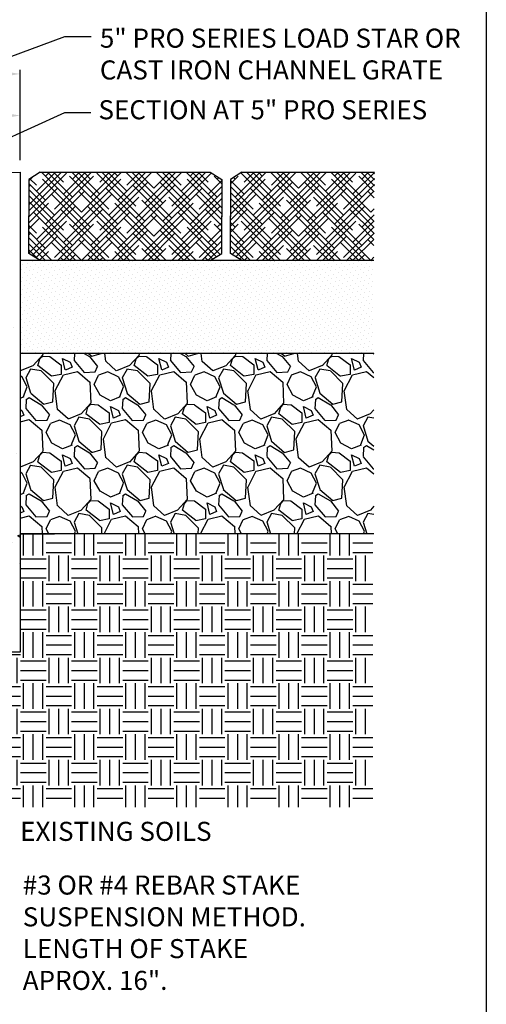
# Model space of a CAD drawing. Extents: x 0 to 216, y 0 to 280.
# Drawn here: x 158 to 216, y 94 to 217 of the extents above; entities that cross this region are included whole.
import ezdxf

# ---------------------------------------------------------------- set-up
doc = ezdxf.new("R2010")
doc.units = 0
doc.header["$LTSCALE"] = 10
doc.header["$MEASUREMENT"] = 0
doc.layers.get('Defpoints').update_dxf_attribs({"linetype": 'CONTINUOUS'})
for name, color, linetype in [('588-LOGO$0$FRAME', 7, 'CONTINUOUS'), ('CADdetails-1-FINE', 1, 'CONTINUOUS'), ('CADdetails-7-VERYFINE', 7, 'CONTINUOUS'), ('CADdetails-9-EXTRAFINE', 9, 'CONTINUOUS')]:
    doc.layers.add(name, color=color, linetype=linetype)
doc.styles.add('CADdetails-DIMENSIONS', font='ARIALN.TTF', dxfattribs={"height": 2.38})
doc.dimstyles.new('CADdetails-LEADER', dxfattribs={"dimtxt": 2.38, "dimasz": 2.38, "dimexe": 0.5, "dimexo": 1.5, "dimgap": 1, "dimtad": 0, "dimzin": 0, "dimdsep": 46, "dimtxsty": 'CADdetails-DIMENSIONS', "dimcen": 1, "dimclrd": 256, "dimclre": 256, "dimclrt": 256, "dimadec": 0, "dimazin": 0, "dimtfac": 1, "dimtdec": 4, "dimtofl": 0, "dimtmove": 0, "dimatfit": 3, "dimfxl": 1, "dimtolj": 1, "dimtzin": 0, "dimarcsym": 0})

# ---------------------------------------------------------------- blocks, each defined once
blk = doc.blocks.new('*D2')
at = {"layer": 'CADdetails-7-VERYFINE', "lineweight": -2, "transparency": 16777216}
for p, q in [((66.88, 199.54), (66.88, 210.81)), ((69.26, 210.31), (101.97, 210.31)), ((155.51, 210.31), (122.8, 210.31)), ((157.89, 199.54), (157.89, 210.81))]:
    blk.add_line(p, q, dxfattribs=at)
at = {"layer": 'CADdetails-7-VERYFINE', "transparency": 16777216}
for points in [[(69.26, 210.71), (69.26, 209.92), (66.88, 210.31)], [(155.51, 210.71), (155.51, 209.92), (157.89, 210.31)]]:
    blk.add_solid(points, dxfattribs=at)
at = {"layer": 'Defpoints', "color": 0, "transparency": 16777216}
for p in [(157.89, 210.31), (66.88, 198.04), (157.89, 198.04)]:
    blk.add_point(p, dxfattribs=at)
at = {"layer": 'CADdetails-7-VERYFINE', "transparency": 16777216, "char_height": 2.38, "attachment_point": 5, "style": 'CADdetails-DIMENSIONS'}
for s, insert in [('\\A1;18"', (112.39, 212.53)), ('\\A1;MIN. SAW CUT', (112.39, 208.08))]:
    blk.add_mtext(s, dxfattribs=dict(at, insert=insert))
blk = doc.blocks.new('*D4')
at = {"layer": 'CADdetails-7-VERYFINE', "lineweight": -2, "transparency": 16777216}
for p, q in [((128.95, 198.64), (128.95, 205.62)), ((157.89, 199.54), (157.89, 205.62)), ((131.33, 205.12), (141.29, 205.12)), ((155.51, 205.12), (145.55, 205.12))]:
    blk.add_line(p, q, dxfattribs=at)
at = {"layer": 'CADdetails-7-VERYFINE', "transparency": 16777216}
for points in [[(131.33, 205.52), (131.33, 204.72), (128.95, 205.12)], [(155.51, 205.52), (155.51, 204.72), (157.89, 205.12)]]:
    blk.add_solid(points, dxfattribs=at)
at = {"layer": 'Defpoints', "color": 0, "transparency": 16777216}
for p in [(157.89, 205.12), (157.89, 198.04), (128.95, 197.14)]:
    blk.add_point(p, dxfattribs=at)
at = {"layer": 'CADdetails-7-VERYFINE', "transparency": 16777216, "insert": (143.42, 205.12), "char_height": 2.38, "attachment_point": 5, "style": 'CADdetails-DIMENSIONS'}
blk.add_mtext('\\A1;6"', dxfattribs=at)

msp = doc.modelspace()

# ---------------------------------------------------------------- hatches: boundary and pattern name
at = {"layer": 'CADdetails-9-EXTRAFINE'}
h = msp.add_hatch(dxfattribs=at)
h.set_pattern_fill('AR-CONC', color=256, scale=2.123762, style=0)
h.set_pattern_definition([(50, (-281.69, 236.614), (15.2329, -1.3327), [1.5928, -17.52104]), (355, (-281.69, 236.614), (-2.94675, 15.97477), [1.27426, -14.01683]), (100.4514, (-280.421, 236.503), (12.28616, 14.64206), [1.3537, -14.8906]), (46.184, (-281.69, 240.861), (22.6657, -3.5152), [2.3892, -26.2816]), (96.6356, (-279.802, 240.568), (19.85, 20.688), [2.0305, -22.3359]), (351.184, (-281.69, 240.861), (19.85, 20.688), [1.9114, -21.0252]), (21, (-279.567, 239.8), (12.6769, -8.55067), [1.5928, -17.52104]), (326, (-279.567, 239.8), (5.16744, 15.40046), [1.27426, -14.01683]), (71.4514, (-278.51, 239.087), (17.84433, 6.8498), [1.3537, -14.8906]), (37.5, (-281.6906, 236.614), (0.258246, 7.069874), [0, -13.84693, 0, -14.2292, 0, -14.06992]), (7.5, (-281.6906, 236.614), (5.58697, 8.37637), [0, -8.11277, 0, -13.52837, 0, -5.3625]), (327.5, (-286.4266, 236.614), (11.33712, -0.47901), [0, -5.3094, 0, -16.56535, 0, -21.98094]), (317.5, (-288.55, 236.614), (12.38549, 2.126), [0, -6.90223, 0, -11.00109, 0, -15.60965])])
edge = h.paths.add_edge_path()
edge.add_arc((91.409, 180.218), 0.188, 176.57042, 260.30818, ccw=False)
edge.add_line((91.221, 180.229), (91.126, 187.745))
edge.add_arc((90.792, 187.646), 0.348, 16.58713, 31.23178)
edge.add_spline(control_points=[(91.062, 187.864), (91.059, 187.868), (91.048, 187.881), (91.036, 187.901), (91.032, 187.918), (91.031, 187.922)], knot_values=[0, 0, 0, 0, 0.1984448, 0.8311008, 1, 1, 1, 1], degree=3, periodic=0)
edge.add_line((90.975, 187.985), (91.02, 187.985))
edge.add_line((91.02, 187.985), (91.016, 188.426))
edge.add_line((91.016, 188.426), (91.377, 188.426))
edge.add_line((91.377, 188.426), (91.377, 191.303))
edge.add_line((91.377, 191.303), (93.142, 191.303))
edge.add_line((93.142, 191.303), (93.142, 188.426))
edge.add_line((93.142, 188.426), (93.229, 188.426))
edge.add_spline(control_points=[(93.229, 188.426), (93.246, 188.426), (93.259, 188.426), (93.276, 188.426), (93.281, 188.426), (93.281, 188.426)], knot_values=[0, 0, 0, 0, 0.5, 0.5, 0.9999851, 0.9999851, 0.9999851, 0.9999851], degree=3, periodic=0)
edge.add_line((93.281, 188.426), (93.281, 188.126))
edge.add_spline(control_points=[(93.281, 188.126), (93.281, 188.099), (93.281, 188.072), (93.281, 188.031), (93.281, 188.017), (93.281, 187.988), (93.281, 187.972), (93.281, 187.944), (93.281, 187.931), (93.281, 187.904), (93.281, 187.891), (93.281, 187.852), (93.281, 187.826), (93.281, 187.798)], knot_values=[0, 0, 0, 0, 0.25, 0.25, 0.375, 0.375, 0.5, 0.5, 0.625, 0.625, 0.75, 0.75, 1, 1, 1, 1], degree=3, periodic=0)
edge.add_spline(control_points=[(93.281, 187.798), (93.281, 187.77), (93.285, 187.742), (93.3, 187.688), (93.311, 187.66), (93.327, 187.635)], knot_values=[0, 0, 0, 0, 0.5, 0.5, 1, 1, 1, 1], degree=3, periodic=0)
edge.add_spline(control_points=[(93.327, 187.635), (93.356, 187.586), (93.399, 187.547), (93.469, 187.509), (93.494, 187.5), (93.544, 187.487), (93.569, 187.484), (93.595, 187.484)], knot_values=[0, 0, 0, 0, 0.5, 0.5, 0.75, 0.75, 1, 1, 1, 1], degree=3, periodic=0)
edge.add_line((93.595, 187.484), (94.247, 187.484))
edge.add_line((94.247, 187.484), (94.244, 187.546))
edge.add_arc((93.891, 196.542), 9.002, 272.25096, 274.02595)
edge.add_spline(control_points=[(94.404, 187.499), (94.42, 187.504), (94.436, 187.509), (94.476, 187.527), (94.5, 187.541), (94.546, 187.575), (94.568, 187.595), (94.588, 187.619)], knot_values=[0.3428635, 0.3428635, 0.3428635, 0.3428635, 0.5, 0.5, 0.75, 0.75, 1, 1, 1, 1], degree=3, periodic=0)
edge.add_spline(control_points=[(94.588, 187.619), (94.603, 187.636), (94.617, 187.656), (94.629, 187.677)], knot_values=[0, 0, 0, 0, 1, 1, 1, 1], degree=3, periodic=0)
edge.add_arc((94.3, 187.862), 0.378, 330.65986, 357.9759)
edge.add_line((94.677, 187.849), (94.684, 188.259))
edge.add_line((94.684, 188.259), (94.533, 188.426))
edge.add_line((94.533, 188.426), (94.69, 188.569))
edge.add_line((94.69, 188.569), (94.839, 197.143))
edge.add_line((94.839, 197.143), (66.88, 198.042))
edge.add_line((66.88, 198.042), (66.88, 138.139))
edge.add_line((66.88, 138.139), (82.264, 138.139))
edge.add_line((82.264, 138.139), (91.377, 138.139))
edge.add_line((91.377, 138.139), (91.377, 180.032))
h.paths.add_polyline_path([(131.632, 180.03), (130.498, 180.03, -0.4275607), (130.309, 180.216), (130.294, 182.462), (130.268, 186.48), (130.261, 187.484), (130.421, 187.484), (130.425, 187.554), (130.593, 190.747), (130.046, 190.747), (130.085, 188.563), (130.221, 188.426), (130.091, 188.2), (130.025, 191.965, 0.0079602), (129.806, 191.967, -0.3352285), (128.712, 191.14), (128.712, 190.642), (127.86, 190.642), (127.842, 188.571, -0.4116597), (127.465, 188.197), (127.254, 188.197), (126.775, 179.053, -0.2190604), (129.302, 180.216), (129.833, 180.216), (129.833, 180.03), (129.302, 180.03, 0.0073891), (129.209, 180.028), (128.332, 163.289, -0.3989595), (127.705, 162.694), (126.52, 162.694, -0.2701677), (125.974, 163.013, 0.0623827), (125.624, 163.482), (125.617, 162.694), (99.157, 162.694), (99.15, 163.482, 0.0623827), (98.8, 163.013, -0.2701677), (98.254, 162.694), (97.069, 162.694, -0.3989595), (96.442, 163.289), (95.565, 180.028, 0.0073891), (95.472, 180.03), (94.941, 180.03), (94.941, 180.216), (95.472, 180.216, -0.2190604), (97.999, 179.053), (97.52, 188.197), (97.309, 188.197, -0.4116597), (96.932, 188.571), (96.914, 190.642), (96.062, 190.642), (96.062, 191.14, -0.3352285), (94.968, 191.967, 0.0079602), (94.749, 191.965), (94.677, 187.862, -0.0089372), (94.677, 187.849), (94.684, 188.259), (94.533, 188.426), (94.69, 188.569), (94.728, 190.747), (94.234, 190.747), (94.401, 187.554), (94.405, 187.484), (94.513, 187.484), (94.497, 185.052), (94.47, 181.034), (94.465, 180.216), (93.142, 180.216), (93.142, 138.139), (102.662, 138.139), (112.387, 138.139), (113.538, 138.139), (122.112, 138.139), (131.632, 138.139)])
h.paths.add_polyline_path([(157.894, 198.042), (129.935, 197.143), (130.046, 190.748), (130.75, 190.748), (130.75, 190.712), (130.75, 190.747), (130.75, 190.747), (130.579, 187.484), (130.261, 187.484), (130.268, 186.48), (130.294, 182.462), (130.309, 180.216), (131.632, 180.216), (131.632, 187.817, -0.2484359), (131.544, 187.985), (131.632, 187.985), (131.632, 191.303), (133.397, 191.303), (133.397, 188.426), (133.758, 188.426), (133.754, 187.982), (133.754, 187.982, -0.2178345), (133.689, 187.841, 0.2005672), (133.629, 187.596), (133.648, 187.689), (133.554, 180.226, -0.378137), (133.397, 180.032), (133.397, 138.139), (157.894, 138.139)])
h.paths.add_polyline_path([(68.618, 176.833), (80.898, 176.833), (80.898, 173.268), (68.618, 173.268)], flags=24)
h.paths.add_polyline_path([(107.657, 152.311), (119.937, 152.311), (119.937, 148.747), (107.657, 148.747)], flags=24)
h.paths.add_polyline_path([(142.765, 176.599), (155.046, 176.599), (155.046, 173.035), (142.765, 173.035)], flags=24)
at = {"layer": 'CADdetails-9-EXTRAFINE', "linetype": 'Continuous'}
h = msp.add_hatch(dxfattribs=at)
h.set_pattern_fill('HOUND', color=256, scale=8.495049, angle=45, style=0)
h.set_pattern_definition([(135, (1246.7956, -11.18506), (-1.126295, 1.87715833), [8.495049, -4.2475244]), (45, (1246.7956, -11.18506), (-1.126295, -1.87715833), [8.495049, -4.2475244])])
h.paths.add_polyline_path([(184.108, 197.146), (185.538, 198.042), (202.057, 198.042), (201.984, 187.022), (185.538, 187.022), (184.108, 187.918), (184.108, 192.588)])
h.paths.add_polyline_path([(167.051, 198.042), (181.592, 198.042), (183.022, 197.146), (183.022, 192.475), (183.022, 187.918), (181.592, 187.022), (167.051, 187.022)])
h.paths.add_polyline_path([(158.964, 192.588), (158.964, 197.146), (160.394, 198.042), (167.051, 198.042), (167.051, 187.022), (160.394, 187.022), (158.964, 187.918)])
h = msp.add_hatch(dxfattribs=at)
h.set_pattern_fill('DOTS', color=256, scale=8.849009, angle=45, style=0)
h.set_pattern_definition([(135, (1246.7956, -11.18506), (0.19553733, 0.58661198), [0, -0.55306308])])
h.paths.add_polyline_path([(167.051, 187.022), (201.984, 187.022), (201.984, 175.446), (167.051, 175.446)])
h.paths.add_polyline_path([(157.894, 187.022), (167.051, 187.022), (167.051, 175.446), (157.894, 175.446)])
h = msp.add_hatch(dxfattribs=at)
h.set_pattern_fill('GRAVEL', color=256, scale=8.495049, angle=45, style=0)
h.set_pattern_definition([(266.9872, (476.97016, 259.7502), (-6.0069253, -102.1174108), [1.14289, -113.1463]), (310.0303, (476.9101, 258.60886), (-66.0760319, 78.0897408), [1.96123, -194.1622]), (2.4896, (478.17154, 257.10713), (-126.1450364, -6.0070145), [1.38289, -136.90648]), (227.7263, (479.0125, 253.2627), (114.13125243, 126.14501793), [1.78598, -176.81219]), (202.1663, (477.81113, 251.9412), (102.11745135, 42.04826564), [1.7513, -173.37862]), (137.7263, (476.18926, 251.28043), (126.14501793, -114.13125243), [1.78598, -176.81219]), (97.3058, (474.86774, 252.4818), (18.02082177, -138.1588399), [2.36187, -233.82494]), (62.7447, (474.5674, 254.8245), (90.10351277, 174.20033546), [2.22985, -220.75507]), (13.5704, (475.58857, 256.8068), (126.14505973, 30.03445408), [1.79203, -177.41122]), (319.7636, (477.3306, 257.2273), (-72.0828349, 60.0691233), [2.04588, -100.24806]), (272.6026, (478.89237, 255.90575), (6.0069984, -138.15885002), [2.64577, -261.93103]), (356.1859, (473.0056, 259.1495), (78.0897883, -6.0069405), [0.90303, -89.40057]), (323.5308, (473.90664, 259.0894), (-90.10363727, 66.07591556), [1.71801, -170.08371]), (270, (475.288, 258.068), (-6.00691, -6.00691), [1.20138, -10.81243]), (291.8014, (476.4295, 258.3686), (-18.0207104, 42.048353), [0.64697, -64.0494]), (203.1986, (476.6698, 257.7679), (24.027628, 12.0138155), [0.91494, -44.8323]), (104.0362, (475.8288, 257.4075), (-6.00688, 30.0345364), [1.48603, -48.0482]), (333.4349, (475.4684, 258.8491), (-18.020713, 6.006919), [1.07455, -25.78916]), (118.6105, (480.1538, 254.2839), (-42.0484037, 78.0897561), [1.50532, -149.02733]), (64.6538, (479.433, 255.6054), (-42.0483881, -90.1035843), [1.26288, -125.0251]), (201.8014, (476.6698, 260.0505), (42.048353, 18.0207104), [1.29392, -63.40244]), (151.3895, (475.46843, 259.56996), (78.0897561, -42.0484037), [1.50532, -149.02733]), (155.556, (476.4295, 250.5596), (42.0483337, -18.020755), [1.45163, -71.1301]), (200.2249, (475.108, 251.1603), (96.1104804, 36.0415075), [1.2163, -120.41429]), (68.1986, (470.6028, 254.1037), (18.0207104, 42.048353), [1.29392, -63.40244]), (117.646, (471.0834, 255.30506), (54.0622052, -102.1173925), [1.42403, -140.97894]), (65.556, (473.5462, 251.1603), (-18.020755, -42.0483337), [0.72582, -71.85591]), (33.6901, (470.9633, 253.7433), (30.034524, 18.020739), [0.43316, -42.88325]), (329.0362, (471.3237, 253.9835), (-24.027618, 12.013828), [1.7513, -33.27468]), (308.991, (472.8254, 253.0825), (-54.06216264, 66.0759678), [1.62298, -160.6747]), (191.3099, (475.2882, 256.8669), (18.020725, 6.006896), [1.22517, -29.40416]), (141.8428, (474.08684, 256.62658), (-114.13127097, 90.1035482), [2.139, -211.76087]), (74.0546, (472.4049, 257.9481), (-18.0207222, -66.0759759), [0.87462, -86.58726]), (45, (472.645, 258.789), (12.01381, 3e-15), [0.5097, -7.98535]), (14.7436, (473.12574, 253.1426), (-66.0759574, -18.0207655), [1.18017, -116.83682]), (86.9872, (474.26705, 253.4429), (6.0069253, 102.1174108), [2.28578, -112.00341]), (135, (474.387, 255.7255), (-1e-15, 12.01381), [2.20871, -6.28634]), (169.6952, (472.8254, 257.28734), (102.1174306, -18.0206338), [1.34319, -132.97533]), (240.9454, (471.5039, 257.5276), (-18.0207214, -30.0345334), [1.2369, -60.608]), (287.354, (470.9032, 256.44637), (54.0620885, -174.2003146), [2.01388, -199.37433]), (319.5739, (471.50387, 254.52416), (84.0966655, -72.08291463), [2.13055, -210.9242])])
h.paths.add_polyline_path([(167.051, 175.446), (201.984, 175.446), (201.984, 152.938), (167.051, 152.938)])
h.paths.add_polyline_path([(157.894, 175.446), (167.051, 175.446), (167.051, 152.938), (157.894, 152.938)])
at = {"layer": 'CADdetails-9-EXTRAFINE'}
h = msp.add_hatch(dxfattribs=at)
h.set_pattern_fill('EARTH', color=256, scale=12.742573, style=0)
h.set_pattern_definition([(0, (-281.6906, 236.6138), (3.185643, 3.185643), [3.185643, -3.185643]), (0, (-281.6906, 237.8084), (3.185643, 3.185643), [3.185643, -3.185643]), (0, (-281.6906, 239.003), (3.185643, 3.185643), [3.185643, -3.185643]), (90, (-281.2924, 239.4012), (-3.185643, 3.185643), [3.185643, -3.185643]), (90, (-280.0977, 239.4012), (-3.185643, 3.185643), [3.185643, -3.185643]), (90, (-278.903, 239.4012), (-3.185643, 3.185643), [3.185643, -3.185643])])
h.paths.add_polyline_path([(131.632, 138.139), (122.112, 138.139), (112.387, 138.139), (102.662, 138.139), (93.142, 138.139), (93.142, 118.797), (131.632, 118.797)])
h.paths.add_polyline_path([(33.276, 145.357), (44.576, 145.357)], flags=16)
h.paths.add_polyline_path([(201.876, 118.797), (201.876, 152.938), (157.894, 152.938), (157.894, 138.139), (133.397, 138.139), (133.397, 118.797)])
h.paths.add_polyline_path([(22.79, 152.938), (22.79, 118.797), (91.377, 118.797), (91.377, 138.139), (66.88, 138.139), (66.88, 152.938)])

# ---------------------------------------------------------------- linework, layer by layer
at = {"layer": '588-LOGO$0$FRAME'}
msp.add_line((216, 280), (216, 0), dxfattribs=at)
at = {"layer": 'CADdetails-1-FINE'}
for p, q in [((129.935, 197.143), (157.894, 198.042)), ((157.894, 198.042), (157.894, 138.139)), ((160.394, 198.042), (158.964, 197.146)), ((160.394, 198.042), (181.592, 198.042)), ((181.592, 198.042), (183.022, 197.146)), ((185.538, 198.042), (184.108, 197.146)), ((185.538, 198.042), (202.057, 198.042)), ((158.964, 197.146), (158.964, 192.475)), ((183.022, 197.146), (183.022, 192.475)), ((184.108, 197.146), (184.108, 192.475)), ((158.964, 187.918), (158.964, 192.588)), ((183.022, 187.918), (183.022, 192.588)), ((184.108, 187.918), (184.108, 192.588)), ((201.984, 187.022), (157.894, 187.022)), ((160.394, 187.022), (158.964, 187.918)), ((181.592, 187.022), (183.022, 187.918)), ((185.538, 187.022), (184.108, 187.918)), ((201.984, 175.446), (157.894, 175.446)), ((201.984, 152.938), (157.894, 152.938)), ((157.894, 152.938), (162.182, 152.938)), ((157.894, 152.938), (162.182, 152.938)), ((157.894, 138.139), (122.112, 138.139))]:
    msp.add_line(p, q, dxfattribs=at)

# ---------------------------------------------------------------- texts
at = {"layer": 'CADdetails-7-VERYFINE', "char_height": 2.38, "width": 53.92778, "attachment_point": 1, "style": 'CADdetails-DIMENSIONS'}
for s, insert in [('5" PRO SERIES LOAD STAR OR \\PCAST IRON CHANNEL GRATE', (167.829, 215.966)), ('SECTION AT 5" PRO SERIES', (167.653, 207.031)), ('EXISTING SOILS ', (157.891, 116.988)), ('#3 OR #4 REBAR STAKE \\PSUSPENSION METHOD. \\PLENGTH OF STAKE \\PAPROX. 16".', (158.217, 110.288))]:
    msp.add_mtext(s, dxfattribs=dict(at, insert=insert))

# ---------------------------------------------------------------- dimensions: what is measured, and where the dimension line sits
at = {"layer": 'CADdetails-7-VERYFINE'}
for base, p1, text, picture, middle in [((157.894, 210.312), (66.88, 198.042), '18"\\XMIN. SAW CUT', '*D2', (112.387, 210.312)), ((157.894, 205.119), (128.954, 197.143), '6"', '*D4', (143.424, 205.119))]:
    dim = msp.add_linear_dim(base=base, p1=p1, p2=(157.894, 198.042), text=text, dimstyle='CADdetails-LEADER', dxfattribs=at)
    dim.commit()
    dim.dimension.update_dxf_attribs({"geometry": picture, "text_midpoint": middle})

# ---------------------------------------------------------------- leaders
for points in [[(112.271, 196.016), (163.452, 214.991), (166.74, 214.991)], [(113.677, 182.827), (163.452, 205.501), (166.719, 205.501)]]:
    msp.add_leader(points, dimstyle='CADdetails-LEADER', dxfattribs=at)

doc.saveas('drawing.dxf')
